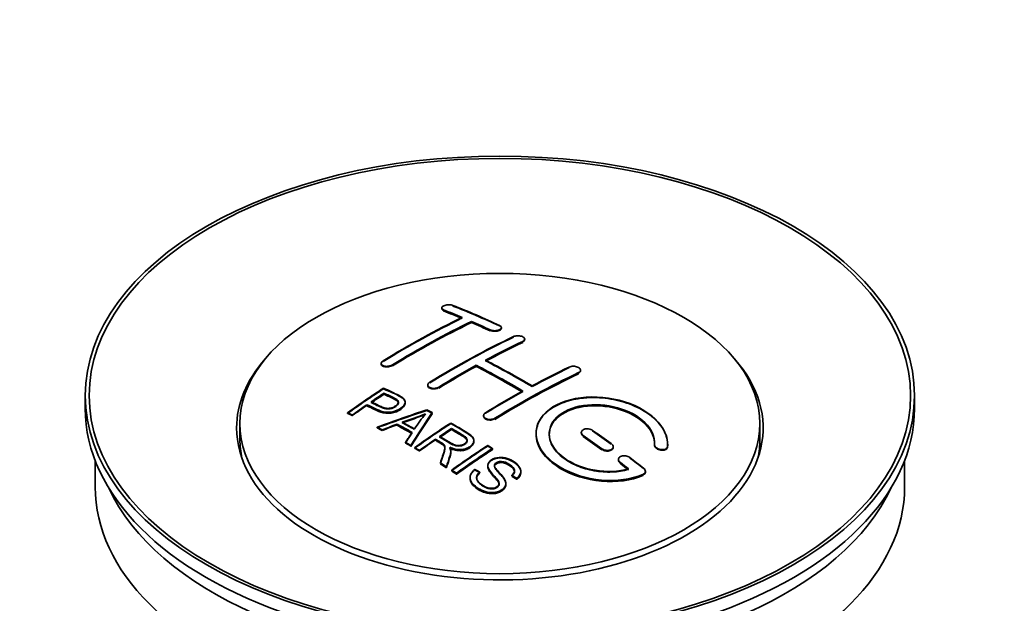
# Model space of a CAD drawing. Units: millimetres. Extents: x 0 to 1616, y 0 to 2148.
# Drawn here: x 230 to 305, y 265 to 309 of the extents above; entities that cross this region are included whole.
import ezdxf
from ezdxf import colors
from ezdxf.entities.mleader import LeaderData, LeaderLine
from ezdxf.math import Vec2, Vec3

# ---------------------------------------------------------------- set-up
doc = ezdxf.new("R2010")
doc.units = ezdxf.units.MM
doc.layers.add('DV7_Défaut', color=7, linetype='Continuous')
doc.layers.add('Défaut', color=7, linetype='Continuous')

# ---------------------------------------------------------------- blocks, each defined once
blk = doc.blocks.new('_DOT')
at = {"color": 0}
blk.add_line((0, 0), (-1, 0), dxfattribs=at)
at = {"color": 0, "const_width": 0.333}
blk.add_lwpolyline([(-0.1665, 0, 1), (0.1665, 0, 1)], format="xyb", close=True, dxfattribs=at)
blk = doc.blocks.new('SE6')
at = {"layer": 'DV7_Défaut', "color": 7, "linetype": 'Continuous', "lineweight": 35}
for p, q in [((262.228, 287.115), (262.228, 287.072)), ((264.496, 286.008), (264.496, 286.09)), ((266.764, 285.577), (266.764, 285.621)), ((268.532, 284.707), (268.532, 284.75)), ((257.632, 282.899), (257.632, 282.855)), ((264.85, 282.676), (264.85, 282.758)), ((272.774, 282.342), (272.774, 282.385)), ((261.168, 281.261), (261.168, 281.219)), ((257.848, 280.601), (257.848, 280.644)), ((235.148, 280.458), (235.148, 279.478)), ((259.452, 279.929), (259.452, 279.971)), ((298.148, 279.478), (298.148, 280.458)), ((255.073, 279.109), (255.073, 279.152)), ((256.547, 279.722), (256.547, 279.765)), ((261.498, 279.121), (261.498, 279.164)), ((246.898, 278.335), (246.898, 277.11)), ((255.434, 278.94), (255.434, 278.984)), ((258.833, 278.239), (258.833, 278.282)), ((265.41, 278.942), (265.41, 278.899)), ((286.398, 277.11), (286.398, 278.335)), ((257.322, 278.011), (257.322, 278.054)), ((257.705, 277.813), (257.705, 277.856)), ((262.967, 277.923), (262.967, 277.966)), ((272.835, 277.658), (272.835, 277.615)), ((259.47, 276.86), (259.47, 276.903)), ((261.751, 277.104), (261.751, 277.147)), ((264.676, 277.019), (264.676, 277.062)), ((259.883, 276.627), (259.883, 276.67)), ((260.175, 276.461), (260.175, 276.504)), ((260.536, 276.252), (260.536, 276.295)), ((262.92, 276.208), (262.92, 276.25)), ((266.087, 276.36), (266.087, 276.442)), ((275.249, 276.528), (275.249, 276.571)), ((278.389, 276.741), (278.389, 276.698)), ((279.396, 276.722), (279.396, 276.766)), ((235.898, 275.533), (235.898, 273.518)), ((262.13, 275.297), (262.13, 275.34)), ((275.663, 275.616), (275.663, 275.573)), ((297.398, 273.518), (297.398, 275.533)), ((262.582, 275.016), (262.582, 275.059)), ((262.989, 274.759), (262.989, 274.802)), ((263.351, 274.489), (263.351, 274.571)), ((265.118, 274.61), (265.118, 274.653)), ((265.733, 275.15), (265.733, 275.107)), ((268.243, 274.663), (268.243, 274.706)), ((277.704, 274.662), (277.704, 274.707)), ((264.381, 274.244), (264.381, 274.201)), ((267.106, 273.739), (267.106, 273.783)), ((267.551, 274.364), (267.551, 274.407)), ((267.925, 274.139), (267.925, 274.182))]:
    blk.add_line(p, q, dxfattribs=at)
at = {"layer": 'DV7_Défaut', "color": 7, "linetype": 'Continuous', "lineweight": 18}
for p, q in [((262.375, 286.925), (262.375, 286.969)), ((265.91, 285.407), (265.91, 285.45)), ((268.385, 284.535), (268.385, 284.578)), ((258.486, 282.749), (258.486, 282.792)), ((272.628, 282.161), (272.628, 282.204)), ((262.021, 281.066), (262.021, 281.109)), ((266.264, 278.692), (266.264, 278.734)), ((272.981, 277.383), (272.981, 277.426)), ((274.396, 276.377), (274.396, 276.42)), ((279.388, 276.547), (279.388, 276.591)), ((275.81, 275.326), (275.81, 275.369)), ((277.516, 274.423), (277.516, 274.467))]:
    blk.add_line(p, q, dxfattribs=at)
at = {"layer": 'DV7_Défaut', "color": 7, "linetype": 'Continuous', "lineweight": 35}
for centre, radius, start, end in [((253.354, 297.174), 19.641, 287.41322, 292.93096), ((250.023, 306.191), 29.286, 288.3277, 292.02762), ((274.036, 268.708), 16.656, 141.46572, 146.38553)]:
    blk.add_arc(centre, radius, start, end, dxfattribs=at)
for centre, major_axis in [((266.648, 280.458), (-31.5, 0)), ((266.648, 280.458), (-31.2, 0)), ((266.648, 278.335), (-19.75, 0))]:
    blk.add_ellipse(centre, major_axis=major_axis, ratio=0.57735, dxfattribs=at)
for centre, major_axis, ratio, start_param, end_param in [((271.686, 221.019), (-38.04, 65.886), 0.57735, -0.691049, -0.624778), ((271.686, 221.058), (-37.989, 65.8), 0.57735, -0.690923, -0.624564), ((270.978, 220.61), (-38.083, 65.962), 0.57735, -0.651509, -0.624963), ((270.978, 220.65), (-38.033, 65.875), 0.57735, -0.651331, -0.624749), ((270.978, 220.61), (-38.033, 65.875), 0.57735, -0.651331, -0.624749), ((259.458, 222.261), (37.866, 65.586), 0.57735, 0.704441, 0.816772), ((259.458, 222.3), (37.816, 65.499), 0.57735, 0.704333, 0.816814), ((260.166, 221.853), (37.93, 65.697), 0.57735, 0.704578, 0.816719), ((260.166, 221.892), (37.88, 65.61), 0.57735, 0.70447, 0.816761), ((260.166, 221.853), (37.88, 65.61), 0.57735, 0.70447, 0.816761), ((270.978, 220.61), (-38.083, 65.962), 0.57735, -0.691157, -0.664745), ((270.978, 220.65), (-38.033, 65.875), 0.57735, -0.691032, -0.664585), ((270.978, 220.61), (-38.033, 65.875), 0.57735, -0.691032, -0.664585), ((262.994, 220.22), (38.119, 66.023), 0.57735, 0.698397, 0.816564), ((262.994, 220.259), (38.068, 65.936), 0.57735, 0.698282, 0.816605), ((263.701, 219.812), (38.149, 66.076), 0.57735, 0.698467, 0.750995), ((263.701, 219.851), (38.099, 65.99), 0.57735, 0.698352, 0.75095), ((263.701, 219.812), (38.099, 65.99), 0.57735, 0.698352, 0.75095), ((266.648, 278.008), (-20, 0), 0.57735, 5.812697, 6.283185), ((266.648, 278.008), (-20, 0), 0.57735, 0, 3.612081), ((263.701, 219.812), (38.149, 66.076), 0.57735, 0.764107, 0.816539), ((267.796, 218.773), (-38.197, 66.16), 0.57735, -0.796297, -0.73082), ((268.504, 219.182), (-38.183, 66.136), 0.57735, -0.796301, -0.7308), ((268.504, 219.221), (-38.133, 66.049), 0.57735, -0.796315, -0.730729), ((263.701, 219.851), (38.099, 65.99), 0.57735, 0.764079, 0.81658), ((263.701, 219.812), (38.099, 65.99), 0.57735, 0.764079, 0.81658), ((267.796, 218.813), (-38.147, 66.073), 0.57735, -0.796311, -0.730749), ((267.796, 218.773), (-38.147, 66.073), 0.57735, -0.796311, -0.730749), ((267.944, 217.362), (38.195, 66.156), 0.57735, 0.698571, 0.816502), ((267.944, 217.401), (38.145, 66.069), 0.57735, 0.698457, 0.816543), ((267.944, 217.362), (38.145, 66.069), 0.57735, 0.698457, 0.816543), ((267.237, 217.77), (38.204, 66.171), 0.57735, 0.698591, 0.751044), ((267.237, 217.809), (38.154, 66.084), 0.57735, 0.698477, 0.750999), ((261.399, 221.141), (38.025, 65.862), 0.57735, 0.852216, 0.903307), ((261.399, 221.18), (37.975, 65.775), 0.57735, 0.852305, 0.903464), ((261.76, 220.932), (38.049, 65.903), 0.57735, 0.858164, 0.876427), ((261.76, 220.972), (37.999, 65.816), 0.57735, 0.85826, 0.876547), ((261.76, 220.932), (37.999, 65.816), 0.57735, 0.85826, 0.876547), ((267.237, 217.77), (38.204, 66.171), 0.57735, 0.764137, 0.816495), ((267.237, 217.809), (38.154, 66.084), 0.57735, 0.764109, 0.816536), ((266.648, 279.478), (-31.5, 0), 0.57735, 0, 3.141593), ((261.76, 220.932), (38.049, 65.903), 0.57735, 0.882428, 0.903232), ((261.76, 220.972), (37.999, 65.816), 0.57735, 0.882557, 0.903389), ((266.344, 218.505), (60.538, 46.62), 0.746076, 1.124335, 1.178868), ((266.344, 218.545), (60.458, 46.559), 0.746076, 1.124433, 1.179039), ((262.991, 218.995), (17.944, 74.169), 0.31556, 0.704746, 0.759699), ((262.991, 219.034), (17.92, 74.072), 0.31556, 0.704813, 0.759839), ((262.991, 218.995), (17.92, 74.072), 0.31556, 0.704813, 0.759839), ((263.057, 216.037), (-38.122, 66.028), 0.57735, -0.756474, -0.749259), ((263.057, 216.077), (-38.071, 65.941), 0.57735, -0.756439, -0.749214), ((266.464, 218.337), (59.337, 48.142), 0.739398, 1.140955, 1.15737), ((261.15, 214.936), (-38.008, 65.831), 0.57735, -0.76366, -0.742279), ((261.446, 215.107), (-38.029, 65.867), 0.57735, -0.761574, -0.744218), ((261.446, 215.146), (-37.978, 65.78), 0.57735, -0.761542, -0.744163), ((266.5, 218.195), (38.206, 66.175), 0.57735, 0.8519, 0.902747), ((266.5, 218.234), (38.156, 66.088), 0.57735, 0.851987, 0.902902), ((260.322, 214.458), (-37.943, 65.719), 0.57735, -0.736615, -0.729471), ((260.322, 214.497), (-37.893, 65.632), 0.57735, -0.73655, -0.729396), ((266.464, 218.376), (59.26, 48.079), 0.739398, 1.1411, 1.157537), ((261.15, 214.975), (-37.957, 65.744), 0.57735, -0.763631, -0.742222), ((261.15, 214.936), (-37.957, 65.744), 0.57735, -0.763631, -0.742222), ((262.704, 219.128), (19.058, 73.871), 0.333105, 0.746566, 0.763075), ((262.704, 219.167), (19.033, 73.774), 0.333105, 0.746681, 0.763213), ((266.862, 217.987), (38.206, 66.174), 0.57735, 0.857535, 0.874288), ((266.862, 218.026), (38.156, 66.088), 0.57735, 0.85763, 0.874405), ((266.862, 217.987), (38.156, 66.088), 0.57735, 0.85763, 0.874405), ((268.15, 218.977), (-38.191, 66.149), 0.57735, -0.914485, -0.888123), ((268.15, 219.017), (-38.141, 66.063), 0.57735, -0.914655, -0.888258), ((266.648, 277.11), (-19.75, 0), 0.57735, 0, 0.122647), ((260.322, 214.458), (-37.943, 65.72), 0.57735, -0.777211, -0.769523), ((260.322, 214.497), (-37.893, 65.632), 0.57735, -0.777202, -0.769503), ((266.862, 217.987), (38.206, 66.174), 0.57735, 0.880117, 0.902748), ((266.862, 218.026), (38.156, 66.088), 0.57735, 0.880242, 0.902902), ((267.443, 218.569), (-38.202, 66.168), 0.57735, -0.914449, -0.888095), ((267.443, 218.608), (-38.152, 66.081), 0.57735, -0.914619, -0.88823), ((267.443, 218.569), (-38.152, 66.081), 0.57735, -0.914619, -0.88823), ((266.648, 277.11), (-19.75, 0), 0.57735, 3.018945, 3.141593), ((269.315, 216.57), (38.159, 66.094), 0.57735, 0.851981, 0.902891), ((269.315, 216.609), (38.109, 66.007), 0.57735, 0.852069, 0.903046), ((269.677, 216.361), (38.146, 66.071), 0.57735, 0.852005, 0.902932), ((269.677, 216.4), (38.096, 65.984), 0.57735, 0.852093, 0.903088), ((269.677, 216.361), (38.096, 65.984), 0.57735, 0.852093, 0.903088), ((260.322, 214.458), (-37.943, 65.72), 0.57735, -0.827538, -0.819106), ((260.322, 214.497), (-37.893, 65.632), 0.57735, -0.827594, -0.819151), ((267.443, 218.569), (-38.202, 66.168), 0.57735, -0.95247, -0.940894), ((267.443, 218.608), (-38.152, 66.081), 0.57735, -0.952691, -0.941099), ((267.443, 218.569), (-38.152, 66.081), 0.57735, -0.952691, -0.941099), ((268.15, 218.977), (-38.191, 66.149), 0.57735, -0.960477, -0.940937), ((268.15, 219.017), (-38.141, 66.063), 0.57735, -0.960709, -0.941143), ((260.322, 214.458), (-37.893, 65.632), 0.57735, -0.827594, -0.819151), ((266.648, 273.518), (-30.75, 0), 0.57735, 0, 3.141593), ((266.648, 278.008), (-30.75, 0), 0.57735, 0.25974, 2.881853)]:
    blk.add_ellipse(centre, major_axis=major_axis, ratio=ratio, start_param=start_param, end_param=end_param, dxfattribs=at)
for points, knots in [([(263.082, 287.305), (263.043, 287.32), (262.996, 287.333), (262.945, 287.341), (262.895, 287.349), (262.839, 287.354), (262.783, 287.354), (262.728, 287.354), (262.67, 287.351), (262.616, 287.343), (262.562, 287.335), (262.51, 287.323), (262.463, 287.309), (262.416, 287.294), (262.374, 287.276), (262.34, 287.256), (262.305, 287.236), (262.277, 287.214), (262.258, 287.19), (262.239, 287.167), (262.229, 287.142), (262.228, 287.118), (262.228, 287.094), (262.237, 287.069), (262.255, 287.047), (262.273, 287.024), (262.301, 287.003), (262.336, 286.986), (262.348, 286.98), (262.361, 286.974), (262.375, 286.969)], [0, 0, 0, 0, 0.107463, 0.107463, 0.107463, 0.215143, 0.215143, 0.215143, 0.321522, 0.321522, 0.321522, 0.426592, 0.426592, 0.426592, 0.531395, 0.531395, 0.531395, 0.637057, 0.637057, 0.637057, 0.744336, 0.744336, 0.744336, 0.853318, 0.853318, 0.853318, 0.963351, 0.963351, 0.963351, 1, 1, 1, 1]), ([(262.375, 286.925), (262.364, 286.929), (262.319, 286.948), (262.251, 286.995), (262.226, 287.051), (262.229, 287.085), (262.231, 287.093)], [0, 0, 0, 0, 0.096395, 0.477772, 0.863789, 1, 1, 1, 1]), ([(265.91, 285.45), (265.95, 285.432), (265.996, 285.416), (266.047, 285.405), (266.097, 285.394), (266.152, 285.386), (266.208, 285.384), (266.263, 285.381), (266.32, 285.383), (266.374, 285.389), (266.428, 285.395), (266.481, 285.405), (266.528, 285.419), (266.575, 285.433), (266.618, 285.451), (266.653, 285.472), (266.688, 285.492), (266.716, 285.516), (266.735, 285.541), (266.754, 285.566), (266.764, 285.593), (266.764, 285.619), (266.764, 285.646), (266.755, 285.673), (266.736, 285.698), (266.718, 285.723), (266.69, 285.747), (266.654, 285.768), (266.643, 285.774), (266.631, 285.781), (266.617, 285.787)], [0, 0, 0, 0, 0.106753, 0.106753, 0.106753, 0.213671, 0.213671, 0.213671, 0.320065, 0.320065, 0.320065, 0.426171, 0.426171, 0.426171, 0.532562, 0.532562, 0.532562, 0.639684, 0.639684, 0.639684, 0.747671, 0.747671, 0.747671, 0.856287, 0.856287, 0.856287, 0.96501, 0.96501, 0.96501, 1, 1, 1, 1]), ([(266.762, 285.599), (266.763, 285.591), (266.766, 285.557), (266.743, 285.496), (266.658, 285.424), (266.528, 285.371), (266.368, 285.34), (266.199, 285.336), (266.035, 285.359), (265.955, 285.389), (265.91, 285.407)], [0, 0, 0, 0, 0.03968, 0.179327, 0.318889, 0.457681, 0.595361, 0.732086, 0.868428, 1, 1, 1, 1]), ([(267.678, 284.936), (267.718, 284.955), (267.764, 284.97), (267.815, 284.982), (267.865, 284.993), (267.92, 285), (267.976, 285.002), (268.032, 285.004), (268.089, 285.002), (268.143, 284.995), (268.198, 284.988), (268.25, 284.976), (268.298, 284.961), (268.345, 284.946), (268.387, 284.927), (268.422, 284.905), (268.457, 284.883), (268.485, 284.858), (268.503, 284.832), (268.522, 284.806), (268.532, 284.778), (268.532, 284.75), (268.532, 284.722), (268.522, 284.695), (268.504, 284.669), (268.485, 284.643), (268.457, 284.618), (268.422, 284.597), (268.41, 284.591), (268.398, 284.584), (268.385, 284.578)], [0, 0, 0, 0, 0.107142, 0.107142, 0.107142, 0.214439, 0.214439, 0.214439, 0.321322, 0.321322, 0.321322, 0.427866, 0.427866, 0.427866, 0.534455, 0.534455, 0.534455, 0.641451, 0.641451, 0.641451, 0.74904, 0.74904, 0.74904, 0.857152, 0.857152, 0.857152, 0.965487, 0.965487, 0.965487, 1, 1, 1, 1]), ([(268.385, 284.535), (268.417, 284.552), (268.477, 284.586), (268.53, 284.657), (268.534, 284.709), (268.529, 284.732)], [0, 0, 0, 0, 0.291979, 0.671428, 1, 1, 1, 1]), ([(257.779, 283.096), (257.739, 283.072), (257.706, 283.045), (257.682, 283.017), (257.658, 282.988), (257.642, 282.958), (257.636, 282.929), (257.629, 282.9), (257.632, 282.87), (257.644, 282.843), (257.656, 282.816), (257.677, 282.79), (257.707, 282.768), (257.736, 282.746), (257.774, 282.727), (257.818, 282.712), (257.861, 282.698), (257.912, 282.688), (257.965, 282.683), (258.018, 282.678), (258.075, 282.678), (258.132, 282.683), (258.188, 282.688), (258.245, 282.699), (258.299, 282.713), (258.352, 282.728), (258.402, 282.747), (258.446, 282.77), (258.46, 282.777), (258.473, 282.784), (258.486, 282.792)], [0, 0, 0, 0, 0.105971, 0.105971, 0.105971, 0.212063, 0.212063, 0.212063, 0.318272, 0.318272, 0.318272, 0.425145, 0.425145, 0.425145, 0.532921, 0.532921, 0.532921, 0.641453, 0.641453, 0.641453, 0.750258, 0.750258, 0.750258, 0.858724, 0.858724, 0.858724, 0.966387, 0.966387, 0.966387, 1, 1, 1, 1]), ([(258.486, 282.749), (258.439, 282.724), (258.358, 282.683), (258.191, 282.642), (258.022, 282.631), (257.863, 282.65), (257.734, 282.698), (257.651, 282.769), (257.63, 282.833), (257.633, 282.87), (257.634, 282.876)], [0, 0, 0, 0, 0.135716, 0.272737, 0.410795, 0.549977, 0.689886, 0.829793, 0.968958, 1, 1, 1, 1]), ([(271.921, 282.626), (271.96, 282.645), (272.008, 282.66), (272.058, 282.67), (272.109, 282.68), (272.164, 282.685), (272.22, 282.685), (272.276, 282.685), (272.334, 282.68), (272.388, 282.67), (272.443, 282.659), (272.496, 282.644), (272.544, 282.625), (272.591, 282.606), (272.633, 282.583), (272.668, 282.557), (272.702, 282.531), (272.73, 282.503), (272.748, 282.473), (272.766, 282.444), (272.775, 282.413), (272.774, 282.383), (272.774, 282.353), (272.764, 282.323), (272.745, 282.296), (272.726, 282.269), (272.698, 282.244), (272.663, 282.223), (272.652, 282.216), (272.64, 282.21), (272.628, 282.204)], [0, 0, 0, 0, 0.107899, 0.107899, 0.107899, 0.215929, 0.215929, 0.215929, 0.323875, 0.323875, 0.323875, 0.431486, 0.431486, 0.431486, 0.538676, 0.538676, 0.538676, 0.645549, 0.645549, 0.645549, 0.752343, 0.752343, 0.752343, 0.859331, 0.859331, 0.859331, 0.966701, 0.966701, 0.966701, 1, 1, 1, 1]), ([(272.628, 282.161), (272.633, 282.164), (272.675, 282.184), (272.744, 282.237), (272.775, 282.306), (272.775, 282.348), (272.773, 282.359)], [0, 0, 0, 0, 0.050592, 0.449137, 0.846998, 1, 1, 1, 1]), ([(262.021, 281.109), (261.982, 281.085), (261.935, 281.063), (261.885, 281.047), (261.834, 281.031), (261.779, 281.019), (261.723, 281.013), (261.668, 281.006), (261.61, 281.005), (261.556, 281.009), (261.501, 281.013), (261.448, 281.023), (261.4, 281.037), (261.353, 281.051), (261.31, 281.071), (261.275, 281.093), (261.241, 281.116), (261.213, 281.143), (261.195, 281.172), (261.177, 281.201), (261.167, 281.232), (261.168, 281.263), (261.168, 281.295), (261.178, 281.327), (261.197, 281.357), (261.216, 281.388), (261.244, 281.417), (261.279, 281.443), (261.29, 281.452), (261.302, 281.459), (261.314, 281.467)], [0, 0, 0, 0, 0.107253, 0.107253, 0.107253, 0.214619, 0.214619, 0.214619, 0.322167, 0.322167, 0.322167, 0.429909, 0.429909, 0.429909, 0.537703, 0.537703, 0.537703, 0.645384, 0.645384, 0.645384, 0.752836, 0.752836, 0.752836, 0.860044, 0.860044, 0.860044, 0.9671, 0.9671, 0.9671, 1, 1, 1, 1]), ([(257.808, 281.024), (258.204, 280.84), (258.613, 280.658), (259.187, 280.353), (259.37, 280.234), (259.492, 279.926), (259.411, 279.747), (259.089, 279.45), (258.855, 279.324), (258.321, 279.181), (258.025, 279.175), (257.539, 279.289), (257.336, 279.386), (256.941, 279.577), (256.744, 279.672), (256.547, 279.765)], [0, 0, 0, 0, 0.25, 0.25, 0.375, 0.375, 0.5, 0.5, 0.625, 0.625, 0.75, 0.75, 0.875, 0.875, 1, 1, 1, 1]), ([(256.547, 279.722), (256.93, 279.484), (257.367, 279.254), (258.115, 279.127), (258.474, 279.173), (258.814, 279.274), (259.125, 279.438), (259.373, 279.659), (259.474, 279.891), (259.42, 280.107), (259.001, 280.486), (258.332, 280.732), (257.886, 280.945), (257.808, 280.981)], [0, 0, 0, 0, 0.248924, 0.303088, 0.357899, 0.405739, 0.463608, 0.529602, 0.59098, 0.635739, 0.696539, 0.955309, 1, 1, 1, 1]), ([(256.868, 279.985), (257.122, 279.866), (257.369, 279.739), (257.631, 279.62), (257.726, 279.577), (257.829, 279.538), (257.943, 279.513), (258.005, 279.499), (258.072, 279.49), (258.141, 279.488), (258.21, 279.487), (258.284, 279.494), (258.353, 279.508), (258.415, 279.521), (258.475, 279.54), (258.53, 279.562), (258.61, 279.595), (258.683, 279.637), (258.746, 279.682), (258.801, 279.722), (258.849, 279.766), (258.882, 279.812), (258.915, 279.859), (258.934, 279.909), (258.937, 279.957), (258.939, 279.998), (258.927, 280.039), (258.903, 280.076), (258.881, 280.109), (258.849, 280.138), (258.811, 280.164), (258.642, 280.277), (258.431, 280.365), (258.236, 280.459), (258.106, 280.521), (257.977, 280.583), (257.848, 280.644)], [0, 0, 0, 0, 0.231765, 0.231765, 0.231765, 0.316277, 0.316277, 0.316277, 0.361783, 0.361783, 0.361783, 0.408006, 0.408006, 0.408006, 0.448771, 0.448771, 0.448771, 0.50874, 0.50874, 0.50874, 0.561715, 0.561715, 0.561715, 0.615279, 0.615279, 0.615279, 0.661556, 0.661556, 0.661556, 0.702535, 0.702535, 0.702535, 0.881689, 0.881689, 0.881689, 1, 1, 1, 1]), ([(257.848, 280.601), (258.119, 280.482), (258.424, 280.316), (258.868, 280.117), (258.948, 279.948), (258.926, 279.826), (258.827, 279.692), (258.658, 279.573), (258.441, 279.479), (258.218, 279.439), (257.969, 279.453), (257.487, 279.613), (257.159, 279.775), (256.868, 279.942)], [0, 0, 0, 0, 0.218846, 0.328805, 0.37265, 0.416437, 0.460911, 0.523592, 0.572754, 0.622284, 0.665456, 0.736714, 1, 1, 1, 1]), ([(258.937, 279.884), (258.937, 279.922), (258.925, 279.96), (258.903, 279.994), (258.881, 280.027), (258.849, 280.056), (258.811, 280.082), (258.642, 280.195), (258.431, 280.283), (258.236, 280.377), (258.106, 280.439), (257.977, 280.5), (257.848, 280.561)], [0, 0, 0, 0, 0.1120664, 0.1120664, 0.1120664, 0.2195765, 0.2195765, 0.2195765, 0.689588, 0.689588, 0.689588, 1, 1, 1, 1]), ([(261.169, 281.241), (261.166, 281.217), (261.171, 281.161), (261.225, 281.081), (261.333, 281.012), (261.479, 280.97), (261.647, 280.959), (261.816, 280.98), (261.944, 281.023), (262.001, 281.055), (262.021, 281.066)], [0, 0, 0, 0, 0.106902, 0.24487, 0.383101, 0.521651, 0.660435, 0.799267, 0.937938, 1, 1, 1, 1]), ([(259.452, 279.891), (259.452, 279.765), (259.375, 279.631), (259.089, 279.368), (258.855, 279.242), (258.321, 279.099), (258.025, 279.093), (257.539, 279.206), (257.336, 279.304), (256.941, 279.495), (256.744, 279.589), (256.547, 279.682)], [0, 0, 0, 0, 0.162249, 0.162249, 0.371687, 0.371687, 0.581125, 0.581125, 0.790562, 0.790562, 1, 1, 1, 1]), ([(279.388, 276.591), (279.451, 277.301), (279.115, 278.049), (277.787, 279.318), (276.813, 279.825), (274.624, 280.384), (273.438, 280.43), (271.349, 280.03), (270.477, 279.59), (269.428, 278.4), (269.268, 277.672), (269.735, 276.229), (270.349, 275.543), (272.111, 274.49), (273.22, 274.145), (275.5, 273.944), (276.619, 274.092), (277.516, 274.467)], [0, 0, 0, 0, 0.125, 0.125, 0.25, 0.25, 0.375, 0.375, 0.5, 0.5, 0.625, 0.625, 0.75, 0.75, 0.875, 0.875, 1, 1, 1, 1]), ([(277.516, 274.423), (277.278, 274.333), (276.648, 274.104), (275.284, 273.912), (273.592, 274.046), (271.968, 274.528), (270.616, 275.308), (269.693, 276.299), (269.307, 277.385), (269.501, 278.439), (270.244, 279.343), (271.448, 279.998), (272.784, 280.291), (274.23, 280.336), (275.721, 280.124), (277.281, 279.541), (278.515, 278.681), (279.281, 277.657), (279.418, 276.893), (279.388, 276.554), (279.388, 276.547)], [0, 0, 0, 0, 0.02966, 0.09109, 0.152889, 0.215121, 0.277664, 0.340255, 0.402611, 0.464555, 0.526095, 0.587411, 0.648778, 0.686742, 0.749159, 0.811568, 0.874153, 0.936706, 0.998958, 1, 1, 1, 1]), ([(276.427, 274.897), (275.657, 274.676), (274.758, 274.637), (272.996, 274.93), (272.175, 275.255), (270.929, 276.15), (270.528, 276.706), (270.319, 277.83), (270.517, 278.385), (271.441, 279.262), (272.16, 279.576), (273.818, 279.83), (274.747, 279.768), (276.43, 279.298), (277.179, 278.889), (278.183, 277.896), (278.439, 277.309), (278.389, 276.759)], [0, 0, 0, 0, 0.125, 0.125, 0.25, 0.25, 0.375, 0.375, 0.5, 0.5, 0.625, 0.625, 0.75, 0.75, 0.875, 0.875, 1, 1, 1, 1]), ([(266.264, 278.734), (266.224, 278.71), (266.178, 278.689), (266.127, 278.674), (266.077, 278.659), (266.021, 278.649), (265.966, 278.645), (265.91, 278.641), (265.853, 278.642), (265.798, 278.65), (265.744, 278.657), (265.691, 278.67), (265.643, 278.687), (265.596, 278.705), (265.553, 278.728), (265.519, 278.754), (265.484, 278.781), (265.456, 278.811), (265.438, 278.843), (265.42, 278.875), (265.41, 278.909), (265.41, 278.943), (265.411, 278.977), (265.421, 279.011), (265.439, 279.043), (265.458, 279.075), (265.486, 279.106), (265.521, 279.133), (265.532, 279.141), (265.544, 279.149), (265.557, 279.157)], [0, 0, 0, 0, 0.107295, 0.107295, 0.107295, 0.21472, 0.21472, 0.21472, 0.322097, 0.322097, 0.322097, 0.429424, 0.429424, 0.429424, 0.536743, 0.536743, 0.536743, 0.644097, 0.644097, 0.644097, 0.751515, 0.751515, 0.751515, 0.858997, 0.858997, 0.858997, 0.966516, 0.966516, 0.966516, 1, 1, 1, 1]), ([(278.389, 276.715), (278.392, 276.892), (278.385, 277.307), (278.021, 278.058), (277.208, 278.809), (276.068, 279.388), (274.735, 279.716), (273.527, 279.75), (272.416, 279.576), (271.452, 279.207), (270.688, 278.563), (270.338, 277.766), (270.439, 276.906), (270.982, 276.075), (271.91, 275.366), (273.127, 274.861), (274.48, 274.62), (275.642, 274.663), (276.208, 274.798), (276.427, 274.853)], [0, 0, 0, 0, 0.036362, 0.099598, 0.16327, 0.227343, 0.291603, 0.355753, 0.396251, 0.459298, 0.522352, 0.585279, 0.648301, 0.711662, 0.775462, 0.839614, 0.903874, 0.967944, 1, 1, 1, 1]), ([(270.396, 277.482), (270.397, 277.94), (270.598, 278.381), (271.441, 279.181), (272.16, 279.494), (273.818, 279.748), (274.747, 279.686), (276.43, 279.215), (277.179, 278.807), (278.183, 277.813), (278.439, 277.226), (278.389, 276.676)], [0, 0, 0, 0, 0.170792, 0.170792, 0.378094, 0.378094, 0.585396, 0.585396, 0.792698, 0.792698, 1, 1, 1, 1]), ([(262.91, 278.374), (263.346, 278.124), (263.793, 277.875), (264.215, 277.605), (264.323, 277.536), (264.426, 277.463), (264.511, 277.382), (264.57, 277.327), (264.619, 277.266), (264.647, 277.201), (264.676, 277.135), (264.683, 277.064), (264.67, 276.995), (264.656, 276.918), (264.619, 276.842), (264.566, 276.771), (264.513, 276.699), (264.44, 276.633), (264.354, 276.575), (264.266, 276.515), (264.162, 276.463), (264.048, 276.426), (263.939, 276.39), (263.818, 276.368), (263.699, 276.36), (263.592, 276.353), (263.483, 276.358), (263.381, 276.374), (263.231, 276.396), (263.089, 276.439), (262.958, 276.489), (262.916, 276.505), (262.875, 276.523), (262.835, 276.541)], [0, 0, 0, 0, 0.342367, 0.342367, 0.342367, 0.429636, 0.429636, 0.429636, 0.489631, 0.489631, 0.489631, 0.550431, 0.550431, 0.550431, 0.618335, 0.618335, 0.618335, 0.686568, 0.686568, 0.686568, 0.757145, 0.757145, 0.757145, 0.82455, 0.82455, 0.82455, 0.884309, 0.884309, 0.884309, 0.97195, 0.97195, 0.97195, 1, 1, 1, 1]), ([(262.835, 276.498), (262.998, 276.43), (263.23, 276.341), (263.641, 276.301), (263.974, 276.348), (264.264, 276.464), (264.505, 276.634), (264.652, 276.84), (264.695, 277.058), (264.588, 277.304), (263.96, 277.748), (263.436, 278.062), (262.91, 278.332)], [0, 0, 0, 0, 0.101571, 0.164071, 0.226769, 0.286724, 0.348024, 0.421065, 0.478319, 0.535857, 0.64279, 1, 1, 1, 1]), ([(265.412, 278.922), (265.411, 278.916), (265.408, 278.876), (265.427, 278.801), (265.508, 278.711), (265.634, 278.642), (265.791, 278.602), (265.962, 278.597), (266.125, 278.625), (266.224, 278.667), (266.263, 278.691), (266.264, 278.692)], [0, 0, 0, 0, 0.024866, 0.163711, 0.302515, 0.441238, 0.579879, 0.718469, 0.857064, 0.995717, 1, 1, 1, 1]), ([(262.065, 277.361), (262.354, 277.193), (262.633, 277.015), (262.933, 276.85), (263.019, 276.803), (263.11, 276.758), (263.21, 276.724), (263.275, 276.702), (263.345, 276.685), (263.418, 276.676), (263.478, 276.669), (263.542, 276.668), (263.603, 276.674), (263.664, 276.681), (263.724, 276.693), (263.781, 276.71), (263.845, 276.73), (263.905, 276.756), (263.956, 276.788), (264.008, 276.819), (264.053, 276.856), (264.087, 276.896), (264.122, 276.937), (264.145, 276.984), (264.153, 277.03), (264.16, 277.069), (264.158, 277.11), (264.145, 277.149), (264.132, 277.189), (264.107, 277.228), (264.076, 277.263), (264.015, 277.333), (263.931, 277.395), (263.841, 277.449), (263.551, 277.625), (263.258, 277.796), (262.967, 277.966)], [0, 0, 0, 0, 0.254173, 0.254173, 0.254173, 0.326818, 0.326818, 0.326818, 0.373831, 0.373831, 0.373831, 0.41241, 0.41241, 0.41241, 0.45084, 0.45084, 0.45084, 0.494322, 0.494322, 0.494322, 0.538141, 0.538141, 0.538141, 0.5837, 0.5837, 0.5837, 0.62279, 0.62279, 0.62279, 0.663667, 0.663667, 0.663667, 0.744083, 0.744083, 0.744083, 1, 1, 1, 1]), ([(262.967, 277.923), (263.307, 277.742), (263.642, 277.545), (264.043, 277.27), (264.15, 277.131), (264.165, 276.996), (264.115, 276.873), (264, 276.765), (263.838, 276.679), (263.634, 276.626), (263.403, 276.625), (262.944, 276.75), (262.545, 277.048), (262.196, 277.241), (262.065, 277.318)], [0, 0, 0, 0, 0.261344, 0.324442, 0.373035, 0.413905, 0.454765, 0.494013, 0.536831, 0.581737, 0.626455, 0.677206, 0.894659, 1, 1, 1, 1]), ([(264.157, 276.993), (264.157, 277.018), (264.153, 277.043), (264.145, 277.067), (264.132, 277.107), (264.107, 277.146), (264.076, 277.182), (264.015, 277.252), (263.931, 277.313), (263.841, 277.368), (263.551, 277.543), (263.258, 277.715), (262.967, 277.884)], [0, 0, 0, 0, 0.0609163, 0.0609163, 0.0609163, 0.1626834, 0.1626834, 0.1626834, 0.3628819, 0.3628819, 0.3628819, 1, 1, 1, 1]), ([(269.397, 277.521), (269.396, 277.305), (269.431, 277.086), (269.735, 276.146), (270.349, 275.461), (272.111, 274.407), (273.22, 274.063), (275.5, 273.861), (276.619, 274.009), (277.516, 274.384)], [0, 0, 0, 0, 0.0916161, 0.0916161, 0.3944107, 0.3944107, 0.6972054, 0.6972054, 1, 1, 1, 1]), ([(272.981, 277.383), (272.949, 277.409), (272.887, 277.46), (272.839, 277.548), (272.834, 277.608), (272.836, 277.63)], [0, 0, 0, 0, 0.328395, 0.734417, 1, 1, 1, 1]), ([(273.689, 277.817), (273.649, 277.845), (273.602, 277.869), (273.551, 277.888), (273.5, 277.907), (273.445, 277.921), (273.389, 277.928), (273.333, 277.936), (273.275, 277.938), (273.22, 277.934), (273.165, 277.93), (273.112, 277.919), (273.065, 277.904), (273.018, 277.888), (272.975, 277.867), (272.941, 277.842), (272.907, 277.817), (272.879, 277.788), (272.862, 277.756), (272.844, 277.724), (272.835, 277.69), (272.835, 277.655), (272.835, 277.62), (272.845, 277.584), (272.864, 277.55), (272.883, 277.516), (272.911, 277.483), (272.946, 277.453), (272.957, 277.444), (272.969, 277.435), (272.981, 277.426)], [0, 0, 0, 0, 0.108146, 0.108146, 0.108146, 0.216425, 0.216425, 0.216425, 0.324589, 0.324589, 0.324589, 0.432285, 0.432285, 0.432285, 0.53939, 0.53939, 0.53939, 0.646047, 0.646047, 0.646047, 0.752591, 0.752591, 0.752591, 0.8594, 0.8594, 0.8594, 0.966741, 0.966741, 0.966741, 1, 1, 1, 1]), ([(262.13, 275.34), (262.186, 275.51), (262.242, 275.68), (262.353, 276.017), (262.412, 276.184), (262.454, 276.394), (262.461, 276.437), (262.467, 276.52), (262.467, 276.562), (262.439, 276.686), (262.384, 276.762), (262.257, 276.85), (262.211, 276.877), (262.119, 276.931), (261.981, 277.012), (261.843, 277.093), (261.751, 277.147)], [0, 0, 0, 0, 0.25, 0.25, 0.5, 0.5, 0.5625, 0.5625, 0.625, 0.625, 0.75, 0.75, 0.8125, 0.8125, 0.875, 1, 1, 1, 1]), ([(261.751, 277.104), (261.956, 277.001), (262.169, 276.88), (262.424, 276.679), (262.515, 276.384), (262.318, 275.911), (262.215, 275.532), (262.13, 275.297)], [0, 0, 0, 0, 0.237014, 0.314826, 0.392817, 0.683351, 1, 1, 1, 1]), ([(262.462, 276.497), (262.461, 276.505), (262.46, 276.513), (262.439, 276.604), (262.384, 276.68), (262.257, 276.768), (262.211, 276.795), (262.119, 276.849), (261.981, 276.93), (261.843, 277.011), (261.751, 277.064)], [0, 0, 0, 0, 0.031692, 0.031692, 0.354461, 0.354461, 0.515846, 0.515846, 0.677231, 1, 1, 1, 1]), ([(264.676, 276.98), (264.676, 276.957), (264.674, 276.935), (264.67, 276.913), (264.656, 276.836), (264.619, 276.76), (264.566, 276.689), (264.513, 276.617), (264.44, 276.551), (264.354, 276.493), (264.266, 276.433), (264.162, 276.381), (264.048, 276.344), (263.939, 276.308), (263.818, 276.286), (263.699, 276.278), (263.592, 276.271), (263.483, 276.276), (263.381, 276.292), (263.231, 276.314), (263.089, 276.357), (262.958, 276.407), (262.916, 276.423), (262.875, 276.441), (262.835, 276.459)], [0, 0, 0, 0, 0.041368, 0.041368, 0.041368, 0.186164, 0.186164, 0.186164, 0.331662, 0.331662, 0.331662, 0.482158, 0.482158, 0.482158, 0.625888, 0.625888, 0.625888, 0.753315, 0.753315, 0.753315, 0.940194, 0.940194, 0.940194, 1, 1, 1, 1]), ([(274.396, 276.42), (274.435, 276.391), (274.483, 276.365), (274.534, 276.345), (274.585, 276.325), (274.64, 276.31), (274.697, 276.302), (274.753, 276.293), (274.811, 276.29), (274.866, 276.294), (274.92, 276.297), (274.973, 276.307), (275.021, 276.323), (275.068, 276.338), (275.11, 276.359), (275.144, 276.384), (275.178, 276.41), (275.205, 276.439), (275.223, 276.472), (275.241, 276.504), (275.25, 276.539), (275.249, 276.574), (275.249, 276.61), (275.239, 276.647), (275.22, 276.682), (275.201, 276.717), (275.173, 276.752), (275.138, 276.782), (275.127, 276.792), (275.115, 276.801), (275.103, 276.81)], [0, 0, 0, 0, 0.108609, 0.108609, 0.108609, 0.217357, 0.217357, 0.217357, 0.325874, 0.325874, 0.325874, 0.433612, 0.433612, 0.433612, 0.540434, 0.540434, 0.540434, 0.64661, 0.64661, 0.64661, 0.752687, 0.752687, 0.752687, 0.859246, 0.859246, 0.859246, 0.966661, 0.966661, 0.966661, 1, 1, 1, 1]), ([(262.835, 276.541), (262.867, 276.484), (262.894, 276.426), (262.924, 276.306), (262.923, 276.243), (262.908, 276.056), (262.871, 275.932), (262.75, 275.56), (262.665, 275.311), (262.582, 275.059)], [0, 0, 0, 0, 0.125, 0.125, 0.25, 0.25, 0.5, 0.5, 1, 1, 1, 1]), ([(262.582, 275.016), (262.639, 275.185), (262.734, 275.487), (262.9, 275.928), (262.944, 276.287), (262.864, 276.442), (262.835, 276.498)], [0, 0, 0, 0, 0.307368, 0.644565, 0.888738, 1, 1, 1, 1]), ([(262.921, 276.168), (262.921, 276.145), (262.919, 276.122), (262.908, 275.974), (262.871, 275.85), (262.75, 275.478), (262.665, 275.229), (262.582, 274.977)], [0, 0, 0, 0, 0.057787, 0.057787, 0.371858, 0.371858, 1, 1, 1, 1]), ([(275.248, 276.551), (275.249, 276.544), (275.251, 276.501), (275.231, 276.424), (275.149, 276.335), (275.023, 276.273), (274.867, 276.244), (274.697, 276.252), (274.534, 276.295), (274.436, 276.348), (274.397, 276.376), (274.396, 276.377)], [0, 0, 0, 0, 0.02702, 0.166087, 0.304028, 0.441307, 0.578669, 0.716815, 0.856108, 0.99642, 1, 1, 1, 1]), ([(278.389, 276.759), (278.386, 276.724), (278.393, 276.687), (278.408, 276.652), (278.423, 276.616), (278.448, 276.58), (278.48, 276.547), (278.512, 276.514), (278.553, 276.483), (278.598, 276.457), (278.644, 276.43), (278.696, 276.407), (278.75, 276.39), (278.805, 276.373), (278.863, 276.361), (278.92, 276.356), (278.976, 276.35), (279.033, 276.351), (279.086, 276.359), (279.138, 276.366), (279.186, 276.379), (279.228, 276.398), (279.269, 276.416), (279.304, 276.441), (279.33, 276.468), (279.356, 276.496), (279.374, 276.527), (279.383, 276.561), (279.385, 276.571), (279.387, 276.581), (279.388, 276.591)], [0, 0, 0, 0, 0.106345, 0.106345, 0.106345, 0.212802, 0.212802, 0.212802, 0.320388, 0.320388, 0.320388, 0.429459, 0.429459, 0.429459, 0.53931, 0.53931, 0.53931, 0.648865, 0.648865, 0.648865, 0.75716, 0.75716, 0.75716, 0.86381, 0.86381, 0.86381, 0.969178, 0.969178, 0.969178, 1, 1, 1, 1]), ([(279.388, 276.547), (279.387, 276.543), (279.383, 276.506), (279.351, 276.435), (279.257, 276.36), (279.121, 276.314), (278.96, 276.303), (278.79, 276.329), (278.629, 276.389), (278.497, 276.478), (278.41, 276.583), (278.387, 276.668), (278.389, 276.708), (278.389, 276.715)], [0, 0, 0, 0, 0.012711, 0.118676, 0.223733, 0.328895, 0.435109, 0.542879, 0.652055, 0.761863, 0.871222, 0.979242, 1, 1, 1, 1]), ([(267.551, 274.407), (267.686, 274.52), (267.777, 274.662), (267.728, 274.951), (267.597, 275.078), (267.303, 275.289), (267.137, 275.389), (266.724, 275.48), (266.478, 275.445), (266.271, 275.281), (266.233, 275.209), (266.238, 275.065), (266.284, 274.997), (266.42, 274.802), (266.537, 274.68), (266.876, 274.309), (267.127, 274.041), (267.083, 273.455), (266.738, 273.189), (265.903, 273.042), (265.453, 273.156), (264.799, 273.526), (264.517, 273.766), (264.315, 274.327), (264.452, 274.64), (264.748, 274.856)], [0, 0, 0, 0, 0.0625, 0.0625, 0.125, 0.125, 0.1875, 0.1875, 0.25, 0.25, 0.28125, 0.28125, 0.3125, 0.3125, 0.375, 0.375, 0.5, 0.5, 0.625, 0.625, 0.75, 0.75, 0.875, 0.875, 1, 1, 1, 1]), ([(264.748, 274.813), (264.643, 274.724), (264.468, 274.566), (264.355, 274.254), (264.416, 273.927), (264.719, 273.552), (265.172, 273.235), (265.706, 273.065), (266.12, 273.034), (266.501, 273.098), (266.814, 273.245), (267.029, 273.446), (267.122, 273.675), (267.088, 273.948), (266.808, 274.386), (266.399, 274.729), (266.228, 275.063), (266.239, 275.172), (266.297, 275.263), (266.399, 275.339), (266.537, 275.396), (266.719, 275.418), (266.941, 275.401), (267.257, 275.281), (267.53, 275.101), (267.718, 274.89), (267.77, 274.726), (267.733, 274.558), (267.634, 274.436), (267.566, 274.376), (267.551, 274.364)], [0, 0, 0, 0, 0.044226, 0.089588, 0.131386, 0.183868, 0.27205, 0.316423, 0.353875, 0.391388, 0.428162, 0.461709, 0.495363, 0.526411, 0.576847, 0.696718, 0.715198, 0.729367, 0.74355, 0.757436, 0.773528, 0.789809, 0.810731, 0.837214, 0.894028, 0.92034, 0.942695, 0.965074, 0.993619, 1, 1, 1, 1]), ([(267.925, 274.139), (268.02, 274.22), (268.176, 274.361), (268.269, 274.637), (268.196, 274.931), (267.924, 275.262), (267.508, 275.537), (267.048, 275.697), (266.672, 275.737), (266.333, 275.69), (266.04, 275.572), (265.827, 275.4), (265.725, 275.197), (265.736, 274.957), (265.946, 274.591), (266.311, 274.233), (266.576, 273.889), (266.595, 273.688), (266.538, 273.57), (266.428, 273.473), (266.279, 273.403), (266.096, 273.367), (265.866, 273.375), (265.561, 273.46), (265.225, 273.651), (264.975, 273.897), (264.871, 274.134), (264.885, 274.336), (264.995, 274.495), (265.083, 274.578), (265.118, 274.61)], [0, 0, 0, 0, 0.041156, 0.081087, 0.117658, 0.168725, 0.242572, 0.28489, 0.318272, 0.351757, 0.384112, 0.416385, 0.447745, 0.475918, 0.520159, 0.617082, 0.665789, 0.683467, 0.701296, 0.717234, 0.7351, 0.752876, 0.771808, 0.801354, 0.847868, 0.898467, 0.928443, 0.95305, 0.984279, 1, 1, 1, 1]), ([(265.118, 274.653), (264.986, 274.537), (264.881, 274.402), (264.878, 274.108), (264.961, 273.968), (265.194, 273.725), (265.344, 273.621), (265.699, 273.455), (265.915, 273.395), (266.338, 273.446), (266.531, 273.559), (266.622, 273.85), (266.526, 273.996), (266.217, 274.381), (265.947, 274.616), (265.734, 275.019), (265.708, 275.169), (265.821, 275.444), (265.958, 275.567), (266.31, 275.729), (266.529, 275.772), (266.957, 275.759), (267.163, 275.704), (267.712, 275.479), (268.011, 275.254), (268.316, 274.712), (268.218, 274.394), (267.925, 274.182)], [0, 0, 0, 0, 0.0625, 0.0625, 0.125, 0.125, 0.1875, 0.1875, 0.25, 0.25, 0.3125, 0.3125, 0.375, 0.375, 0.5, 0.5, 0.5625, 0.5625, 0.625, 0.625, 0.6875, 0.6875, 0.75, 0.75, 0.875, 0.875, 1, 1, 1, 1]), ([(267.756, 274.675), (267.756, 274.691), (267.755, 274.708), (267.728, 274.868), (267.597, 274.995), (267.303, 275.206), (267.137, 275.307), (266.724, 275.398), (266.478, 275.363), (266.273, 275.201), (266.236, 275.132), (266.235, 275.063)], [0, 0, 0, 0, 0.031673, 0.031673, 0.309826, 0.309826, 0.58798, 0.58798, 0.866133, 0.866133, 1, 1, 1, 1]), ([(275.81, 275.326), (275.779, 275.352), (275.719, 275.405), (275.669, 275.499), (275.662, 275.563), (275.664, 275.588)], [0, 0, 0, 0, 0.311484, 0.722655, 1, 1, 1, 1]), ([(276.517, 275.76), (276.477, 275.79), (276.43, 275.817), (276.378, 275.838), (276.327, 275.86), (276.271, 275.876), (276.215, 275.885), (276.158, 275.895), (276.1, 275.898), (276.045, 275.895), (275.991, 275.892), (275.937, 275.883), (275.89, 275.867), (275.843, 275.852), (275.801, 275.831), (275.767, 275.805), (275.733, 275.78), (275.707, 275.75), (275.689, 275.717), (275.672, 275.685), (275.663, 275.649), (275.663, 275.613), (275.664, 275.576), (275.674, 275.539), (275.693, 275.503), (275.711, 275.466), (275.74, 275.431), (275.775, 275.399), (275.786, 275.389), (275.797, 275.379), (275.81, 275.369)], [0, 0, 0, 0, 0.109174, 0.109174, 0.109174, 0.218497, 0.218497, 0.218497, 0.327426, 0.327426, 0.327426, 0.435186, 0.435186, 0.435186, 0.541638, 0.541638, 0.541638, 0.647225, 0.647225, 0.647225, 0.752751, 0.752751, 0.752751, 0.859028, 0.859028, 0.859028, 0.966552, 0.966552, 0.966552, 1, 1, 1, 1]), ([(265.118, 274.571), (264.986, 274.455), (264.881, 274.319), (264.879, 274.171), (264.879, 274.17), (264.879, 274.168)], [0, 0, 0, 0, 0.990648, 0.990648, 1, 1, 1, 1]), ([(266.588, 273.696), (266.589, 273.816), (266.509, 273.935), (266.217, 274.298), (265.947, 274.533), (265.76, 274.887), (265.733, 274.978), (265.734, 275.067)], [0, 0, 0, 0, 0.2401375, 0.2401375, 0.8183189, 0.8183189, 1, 1, 1, 1]), ([(277.516, 274.467), (277.628, 274.513), (277.697, 274.596), (277.707, 274.735), (277.696, 274.783), (277.646, 274.876), (277.607, 274.92), (277.558, 274.958)], [0, 0, 0, 0, 0.5, 0.5, 0.75, 0.75, 1, 1, 1, 1]), ([(277.7, 274.707), (277.7, 274.706), (277.705, 274.679), (277.706, 274.616), (277.668, 274.525), (277.589, 274.457), (277.535, 274.431), (277.516, 274.423)], [0, 0, 0, 0, 0.0134318, 0.2273918, 0.5499831, 0.8726551, 1, 1, 1, 1]), ([(267.106, 273.7), (267.106, 273.689), (267.106, 273.677), (267.083, 273.373), (266.738, 273.106), (265.903, 272.959), (265.453, 273.074), (264.799, 273.444), (264.517, 273.684), (264.393, 274.029), (264.382, 274.095), (264.383, 274.161)], [0, 0, 0, 0, 0.011903, 0.011903, 0.317869, 0.317869, 0.623835, 0.623835, 0.929801, 0.929801, 1, 1, 1, 1])]:
    blk.add_open_spline(points, degree=3, knots=knots, dxfattribs=at)
for points, degree in [([(255.434, 278.984), (255.253, 279.069), (255.073, 279.152)], 2), ([(255.073, 279.109), (255.253, 279.025), (255.434, 278.94)], 2), ([(260.536, 276.295), (260.355, 276.4), (260.175, 276.504)], 2), ([(260.175, 276.461), (260.355, 276.357), (260.536, 276.252)], 2), ([(265.725, 276.673), (265.906, 276.558), (266.087, 276.442)], 2), ([(266.087, 276.399), (265.906, 276.516), (265.725, 276.631)], 2), ([(279.388, 276.508), (279.393, 276.566), (279.396, 276.624), (279.395, 276.682)], 3), ([(263.351, 274.571), (263.17, 274.688), (262.989, 274.802)], 2), ([(262.989, 274.759), (263.17, 274.644), (263.351, 274.528)], 2), ([(263.351, 274.489), (263.17, 274.605), (262.989, 274.72)], 2), ([(264.748, 274.856), (264.933, 274.756), (265.118, 274.653)], 2), ([(265.118, 274.61), (264.933, 274.712), (264.748, 274.813)], 2), ([(268.235, 274.625), (268.231, 274.433), (268.122, 274.242), (267.925, 274.1)], 3), ([(267.925, 274.182), (267.738, 274.295), (267.551, 274.407)], 2), ([(267.551, 274.364), (267.738, 274.252), (267.925, 274.139)], 2), ([(267.925, 274.1), (267.738, 274.213), (267.551, 274.324)], 2)]:
    blk.add_open_spline(points, degree=degree, dxfattribs=at)

msp = doc.modelspace()

# ---------------------------------------------------------------- block references
at = {"layer": 'Défaut'}
msp.add_blockref('SE6', (0, 0), dxfattribs=at)

# ---------------------------------------------------------------- leaders
at = {"layer": 'Défaut', "color": 7, "linetype": 'Continuous', "lineweight": 18}
ml = msp.add_multileader_mtext('Standard', dxfattribs=at)
ml.set_content('{\\pxsm0.9;\\fSolid Edge ISO|b1||i0||c0|p34;\\W1.;05/12/2016\\P}', color=256)
ml.set_leader_properties()
ml.set_arrow_properties(name='DOT')
ml.build(insert=Vec2(0, 0))
ml.multileader.update_dxf_attribs({"leader_type": 0, "dogleg_length": 0, "arrow_head_size": 12})
ctx = ml.context
ctx.base_point, ctx.char_height, ctx.arrow_head_size, ctx.landing_gap_size = Vec3(1224.087, 2140.733), 12, 12, 4.2
notes = []
notes.append((ctx, [(0, (0, 0, 0), (0, 0), (1, 0), 1, [])]))
ctx.mtext.insert = Vec3(1226.087, 2146.853)
ml = msp.add_multileader_mtext('Standard', dxfattribs=at)
ml.set_content('{\\pxsm0.9;\\fArial|b1||i0||c0|p34;\\W1.;151/W\\P}', color=256)
ml.set_leader_properties()
ml.set_arrow_properties(name='DOT')
ml.build(insert=Vec2(0, 0))
ml.multileader.update_dxf_attribs({"leader_type": 0, "dogleg_length": 0, "arrow_head_size": 12})
ctx = ml.context
ctx.base_point, ctx.char_height, ctx.arrow_head_size, ctx.landing_gap_size = Vec3(504.96, 2140.565), 12, 12, 4.2
notes.append((ctx, [(0, (0, 0, 0), (0, 0), (1, 0), 1, [])]))
ctx.mtext.insert = Vec3(506.96, 2146.667)
for ctx, leaders in notes:
    for number, flags, end, landing, length, lines in leaders:
        leader = LeaderData()
        leader.index, (leader.has_last_leader_line, leader.has_dogleg_vector, leader.attachment_direction) = number, flags
        leader.last_leader_point, leader.dogleg_vector, leader.dogleg_length = Vec3(end), Vec3(landing), length
        for number, points, colour, breaks in lines:
            line = LeaderLine()
            line.index, line.vertices, line.color, line.breaks = number, Vec3.list(points), colors.encode_raw_color(colour), breaks
            leader.lines.append(line)
        ctx.leaders.append(leader)

doc.saveas('drawing.dxf')
